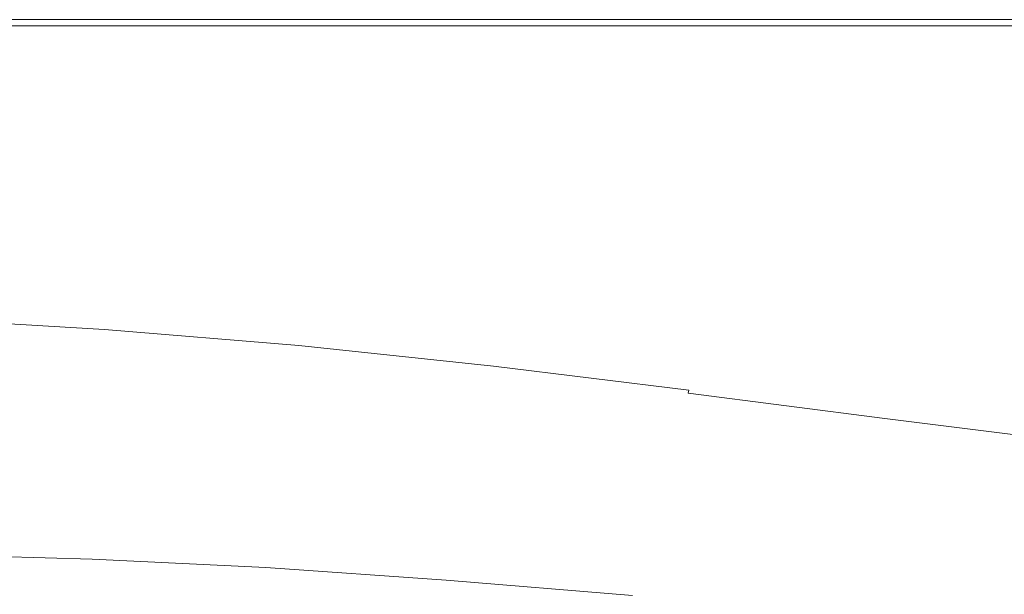
# Model space of a CAD drawing. Extents: x -2 to 1393, y -900 to 0.
# Drawn here: x 399 to 566, y -97 to 0 of the extents above; entities that cross this region are included whole.
import ezdxf

# ---------------------------------------------------------------- set-up
doc = ezdxf.new("R2010")
doc.units = 0
doc.header["$LTSCALE"] = 500
doc.header["$MEASUREMENT"] = 0
doc.layers.add('RIMA_CERAMIKA', color=7, linetype='Continuous')

msp = doc.modelspace()

# ---------------------------------------------------------------- linework, layer by layer
at = {"layer": 'RIMA_CERAMIKA', "lineweight": 0}
for points, invisible_edges in [([(413.31, 0.4, 245.78), (413.31, 0.4, 201.46), (380.42, 0.4, 201.46), (380.42, 0.4, 245.78)], 15), ([(413.31, 0.4, 245.78), (380.42, 0.4, 245.78), (380.42, 0.4, 286.09), (413.31, 0.4, 286.09)], 15), ([(413.31, 0.4, 321.57), (413.31, 0.4, 286.09), (380.42, 0.4, 286.09), (380.42, 0.4, 321.57)], 15), ([(413.31, 0.4, 321.57), (380.42, 0.4, 321.57), (380.42, 0.4, 351.41), (413.31, 0.4, 351.41)], 15), ([(413.31, 0.4, 374.82), (380.42, 0.4, 374.82), (380.42, 0.38, 392.58), (413.31, 0.38, 392.58)], 15), ([(413.31, 0.4, 374.82), (413.31, 0.4, 351.41), (380.42, 0.4, 351.41), (380.42, 0.4, 374.82)], 15), ([(413.31, 0.4, -27.12), (380.42, 0.4, -27.12), (380.42, 0.4, 84.07), (413.31, 0.4, 84.07)], 15), ([(413.31, 0.4, -27.12), (413.31, 0.4, -158.99), (380.42, 0.4, -158.99), (380.42, 0.4, -27.12)], 13), ([(413.31, 0.4, 153.91), (380.42, 0.4, 153.91), (380.42, 0.4, 201.46), (413.31, 0.4, 201.46)], 15), ([(413.31, 0.4, 153.91), (413.31, 0.4, 84.07), (380.42, 0.4, 84.07), (380.42, 0.4, 153.91)], 15), ([(413.31, 0.35, 405.48), (413.31, 0.38, 392.58), (380.42, 0.38, 392.58), (380.42, 0.35, 405.48)], 15), ([(413.31, 0.35, 405.48), (380.42, 0.35, 405.48), (380.42, 0.27, 414.32), (413.31, 0.27, 414.32)], 15), ([(413.31, 0.15, 419.89), (413.31, 0.27, 414.32), (380.42, 0.27, 414.32), (380.42, 0.15, 419.89)], 15), ([(413.31, 0.15, 419.89), (380.42, 0.15, 419.89), (380.42, -0.04, 422.97), (413.31, -0.04, 422.97)], 15), ([(413.31, 0.4, 245.78), (413.31, 0.4, 286.09), (446.42, 0.4, 286.09), (446.42, 0.4, 245.78)], 15), ([(413.31, 0.4, 245.78), (446.42, 0.4, 245.78), (446.42, 0.4, 201.46), (413.31, 0.4, 201.46)], 15), ([(413.31, 0.4, 321.57), (413.31, 0.4, 351.41), (446.42, 0.4, 351.41), (446.42, 0.4, 321.57)], 15), ([(413.31, 0.4, 321.57), (446.42, 0.4, 321.57), (446.42, 0.4, 286.09), (413.31, 0.4, 286.09)], 15), ([(413.31, 0.4, 374.82), (413.31, 0.38, 392.58), (446.42, 0.38, 392.58), (446.42, 0.4, 374.82)], 15), ([(413.31, 0.4, 374.82), (446.42, 0.4, 374.82), (446.42, 0.4, 351.41), (413.31, 0.4, 351.41)], 15), ([(413.31, 0.4, -27.12), (413.31, 0.4, 84.07), (446.42, 0.4, 84.07), (446.42, 0.4, -27.12)], 15), ([(413.31, 0.4, -27.12), (446.42, 0.4, -27.12), (446.42, 0.4, -158.99), (413.31, 0.4, -158.99)], 11), ([(413.31, 0.4, 153.91), (413.31, 0.4, 201.46), (446.42, 0.4, 201.46), (446.42, 0.4, 153.91)], 15), ([(413.31, 0.4, 153.91), (446.42, 0.4, 153.91), (446.42, 0.4, 84.07), (413.31, 0.4, 84.07)], 15), ([(413.31, 0.35, 405.48), (446.42, 0.35, 405.48), (446.42, 0.38, 392.58), (413.31, 0.38, 392.58)], 15), ([(413.31, 0.35, 405.48), (413.31, 0.27, 414.32), (446.42, 0.27, 414.32), (446.42, 0.35, 405.48)], 15), ([(413.31, 0.15, 419.89), (446.42, 0.15, 419.89), (446.42, 0.27, 414.32), (413.31, 0.27, 414.32)], 15), ([(413.31, 0.15, 419.89), (413.31, -0.04, 422.97), (446.42, -0.04, 422.97), (446.42, 0.15, 419.89)], 15), ([(479.18, 0.4, 321.57), (479.18, 0.4, 286.09), (446.42, 0.4, 286.09), (446.42, 0.4, 321.57)], 15), ([(479.18, 0.4, 321.57), (446.42, 0.4, 321.57), (446.42, 0.4, 351.41), (479.18, 0.4, 351.41)], 15), ([(479.18, 0.4, -27.12), (479.18, 0.4, -158.99), (446.42, 0.4, -158.99), (446.42, 0.4, -27.12)], 13), ([(479.18, 0.4, -27.12), (446.42, 0.4, -27.12), (446.42, 0.4, 84.07), (479.18, 0.4, 84.07)], 15), ([(479.18, 0.4, 153.91), (479.18, 0.4, 84.07), (446.42, 0.4, 84.07), (446.42, 0.4, 153.91)], 15), ([(479.18, 0.4, 153.91), (446.42, 0.4, 153.91), (446.42, 0.4, 201.46), (479.18, 0.4, 201.46)], 15), ([(479.18, 0.4, 374.82), (479.18, 0.4, 351.41), (446.42, 0.4, 351.41), (446.42, 0.4, 374.82)], 15), ([(479.18, 0.4, 374.82), (446.42, 0.4, 374.82), (446.42, 0.38, 392.58), (479.18, 0.38, 392.58)], 15), ([(479.18, 0.4, 245.78), (479.18, 0.4, 201.46), (446.42, 0.4, 201.46), (446.42, 0.4, 245.78)], 15), ([(479.18, 0.4, 245.78), (446.42, 0.4, 245.78), (446.42, 0.4, 286.09), (479.18, 0.4, 286.09)], 15), ([(479.18, 0.35, 405.48), (479.18, 0.38, 392.58), (446.42, 0.38, 392.58), (446.42, 0.35, 405.48)], 15), ([(479.18, 0.35, 405.48), (446.42, 0.35, 405.48), (446.42, 0.27, 414.32), (479.18, 0.27, 414.32)], 15), ([(479.18, 0.15, 419.89), (479.18, 0.27, 414.32), (446.42, 0.27, 414.32), (446.42, 0.15, 419.89)], 15), ([(479.18, 0.15, 419.89), (446.42, 0.15, 419.89), (446.42, -0.04, 422.97), (479.18, -0.04, 422.97)], 15), ([(479.18, 0.4, 321.57), (511.82, 0.4, 321.57), (511.82, 0.4, 286.09), (479.18, 0.4, 286.09)], 15), ([(479.18, 0.4, 321.57), (479.18, 0.4, 351.41), (511.82, 0.4, 351.41), (511.82, 0.4, 321.57)], 15), ([(479.18, 0.4, -27.12), (479.18, 0.4, 84.07), (511.82, 0.4, 84.07), (511.82, 0.4, -27.12)], 15), ([(479.18, 0.4, -27.12), (511.82, 0.4, -27.12), (511.82, 0.4, -158.99), (479.18, 0.4, -158.99)], 11), ([(479.18, 0.4, 153.91), (479.18, 0.4, 201.46), (511.82, 0.4, 201.46), (511.82, 0.4, 153.91)], 15), ([(479.18, 0.4, 153.91), (511.82, 0.4, 153.91), (511.82, 0.4, 84.07), (479.18, 0.4, 84.07)], 15), ([(479.18, 0.4, 374.82), (479.18, 0.38, 392.58), (511.82, 0.38, 392.58), (511.82, 0.4, 374.82)], 15), ([(479.18, 0.4, 374.82), (511.82, 0.4, 374.82), (511.82, 0.4, 351.41), (479.18, 0.4, 351.41)], 15), ([(479.18, 0.4, 245.78), (511.82, 0.4, 245.78), (511.82, 0.4, 201.46), (479.18, 0.4, 201.46)], 15), ([(479.18, 0.4, 245.78), (479.18, 0.4, 286.09), (511.82, 0.4, 286.09), (511.82, 0.4, 245.78)], 15), ([(479.18, 0.35, 405.48), (511.82, 0.35, 405.48), (511.82, 0.38, 392.58), (479.18, 0.38, 392.58)], 15), ([(479.18, 0.35, 405.48), (479.18, 0.27, 414.32), (511.82, 0.27, 414.32), (511.82, 0.35, 405.48)], 15), ([(479.18, 0.15, 419.89), (511.82, 0.15, 419.89), (511.82, 0.27, 414.32), (479.18, 0.27, 414.32)], 15), ([(479.18, 0.15, 419.89), (479.18, -0.04, 422.97), (511.82, -0.04, 422.97), (511.82, 0.15, 419.89)], 15), ([(544.54, 0.4, 321.57), (544.54, 0.4, 286.09), (511.82, 0.4, 286.09), (511.82, 0.4, 321.57)], 15), ([(544.54, 0.4, 321.57), (511.82, 0.4, 321.57), (511.82, 0.4, 351.41), (544.54, 0.4, 351.41)], 15), ([(544.54, 0.4, -27.12), (544.54, 0.4, -158.99), (511.82, 0.4, -158.99), (511.82, 0.4, -27.12)], 13), ([(544.54, 0.4, -27.12), (511.82, 0.4, -27.12), (511.82, 0.4, 84.07), (544.54, 0.4, 84.07)], 15), ([(544.54, 0.4, 153.91), (544.54, 0.4, 84.07), (511.82, 0.4, 84.07), (511.82, 0.4, 153.91)], 15), ([(544.54, 0.4, 153.91), (511.82, 0.4, 153.91), (511.82, 0.4, 201.46), (544.54, 0.4, 201.46)], 15), ([(544.54, 0.4, 245.78), (544.54, 0.4, 201.46), (511.82, 0.4, 201.46), (511.82, 0.4, 245.78)], 15), ([(544.54, 0.4, 245.78), (511.82, 0.4, 245.78), (511.82, 0.4, 286.09), (544.54, 0.4, 286.09)], 15), ([(544.54, 0.4, 374.82), (544.54, 0.4, 351.41), (511.82, 0.4, 351.41), (511.82, 0.4, 374.82)], 15), ([(544.54, 0.4, 374.82), (511.82, 0.4, 374.82), (511.82, 0.38, 392.58), (544.54, 0.38, 392.58)], 15), ([(544.54, 0.35, 405.48), (544.54, 0.38, 392.58), (511.82, 0.38, 392.58), (511.82, 0.35, 405.48)], 15), ([(544.54, 0.35, 405.48), (511.82, 0.35, 405.48), (511.82, 0.27, 414.32), (544.54, 0.27, 414.32)], 15), ([(544.54, 0.15, 419.89), (544.54, 0.27, 414.32), (511.82, 0.27, 414.32), (511.82, 0.15, 419.89)], 15), ([(544.54, 0.15, 419.89), (511.82, 0.15, 419.89), (511.82, -0.04, 422.97), (544.54, -0.04, 422.97)], 15), ([(544.54, 0.4, 321.57), (577.56, 0.4, 321.57), (577.56, 0.4, 286.09), (544.54, 0.4, 286.09)], 15), ([(544.54, 0.4, 321.57), (544.54, 0.4, 351.41), (577.56, 0.4, 351.41), (577.56, 0.4, 321.57)], 15), ([(544.54, 0.4, -27.12), (544.54, 0.4, 84.07), (577.56, 0.4, 84.07), (577.56, 0.4, -27.12)], 15), ([(544.54, 0.4, -27.12), (577.56, 0.4, -27.12), (577.56, 0.4, -158.99), (544.54, 0.4, -158.99)], 11), ([(544.54, 0.4, 153.91), (544.54, 0.4, 201.46), (577.56, 0.4, 201.46), (577.56, 0.4, 153.91)], 15), ([(544.54, 0.4, 153.91), (577.56, 0.4, 153.91), (577.56, 0.4, 84.07), (544.54, 0.4, 84.07)], 15), ([(544.54, 0.4, 245.78), (577.56, 0.4, 245.78), (577.56, 0.4, 201.46), (544.54, 0.4, 201.46)], 15), ([(544.54, 0.4, 245.78), (544.54, 0.4, 286.09), (577.56, 0.4, 286.09), (577.56, 0.4, 245.78)], 15), ([(544.54, 0.4, 374.82), (544.54, 0.38, 392.58), (577.56, 0.38, 392.58), (577.56, 0.4, 374.82)], 15), ([(544.54, 0.4, 374.82), (577.56, 0.4, 374.82), (577.56, 0.4, 351.41), (544.54, 0.4, 351.41)], 15), ([(544.54, 0.35, 405.48), (577.56, 0.35, 405.48), (577.56, 0.38, 392.58), (544.54, 0.38, 392.58)], 15), ([(544.54, 0.35, 405.48), (544.54, 0.27, 414.32), (577.56, 0.27, 414.32), (577.56, 0.35, 405.48)], 15), ([(544.54, 0.15, 419.89), (577.56, 0.15, 419.89), (577.56, 0.27, 414.32), (544.54, 0.27, 414.32)], 15), ([(544.54, 0.15, 419.89), (544.54, -0.04, 422.97), (577.56, -0.04, 422.97), (577.56, 0.15, 419.89)], 15), ([(413.31, -0.3, 424.36), (413.31, -0.04, 422.97), (380.42, -0.04, 422.97), (380.42, -0.3, 424.36)], 15), ([(413.31, -0.3, 424.36), (380.42, -0.3, 424.36), (380.42, -0.64, 424.86), (413.31, -0.64, 424.86)], 15), ([(413.31, -1.09, 425.24), (413.31, -0.64, 424.86), (380.42, -0.64, 424.86), (380.42, -1.09, 425.24)], 13), ([(413.31, -1.09, 425.24), (380.42, -1.09, 425.24), (380.42, -1.64, 425.53), (413.31, -1.65, 425.53)], 15), ([(413.31, -2.33, 425.73), (413.31, -1.65, 425.53), (380.42, -1.64, 425.53), (380.43, -2.32, 425.73)], 15), ([(413.31, -0.3, 424.36), (446.42, -0.3, 424.36), (446.42, -0.04, 422.97), (413.31, -0.04, 422.97)], 15), ([(413.31, -0.3, 424.36), (413.31, -0.64, 424.86), (446.42, -0.64, 424.86), (446.42, -0.3, 424.36)], 15), ([(413.31, -1.09, 425.24), (446.42, -1.09, 425.24), (446.42, -0.64, 424.86), (413.31, -0.64, 424.86)], 11), ([(413.31, -1.09, 425.24), (413.31, -1.65, 425.53), (446.42, -1.65, 425.53), (446.42, -1.09, 425.24)], 15), ([(413.31, -2.33, 425.73), (446.42, -2.34, 425.73), (446.42, -1.65, 425.53), (413.31, -1.65, 425.53)], 15), ([(479.18, -0.3, 424.36), (479.18, -0.04, 422.97), (446.42, -0.04, 422.97), (446.42, -0.3, 424.36)], 15), ([(479.18, -0.3, 424.36), (446.42, -0.3, 424.36), (446.42, -0.64, 424.86), (479.18, -0.64, 424.86)], 15), ([(479.18, -1.09, 425.24), (479.18, -0.64, 424.86), (446.42, -0.64, 424.86), (446.42, -1.09, 425.24)], 13), ([(479.18, -1.09, 425.24), (446.42, -1.09, 425.24), (446.42, -1.65, 425.53), (479.18, -1.65, 425.53)], 15), ([(479.18, -2.35, 425.73), (479.18, -1.65, 425.53), (446.42, -1.65, 425.53), (446.42, -2.34, 425.73)], 15), ([(479.18, -0.3, 424.36), (511.82, -0.3, 424.36), (511.82, -0.04, 422.97), (479.18, -0.04, 422.97)], 15), ([(479.18, -0.3, 424.36), (479.18, -0.64, 424.86), (511.82, -0.64, 424.86), (511.82, -0.3, 424.36)], 15), ([(479.18, -1.09, 425.24), (511.82, -1.09, 425.24), (511.82, -0.64, 424.86), (479.18, -0.64, 424.86)], 11), ([(479.18, -1.09, 425.24), (479.18, -1.65, 425.53), (511.82, -1.66, 425.53), (511.82, -1.09, 425.24)], 15), ([(479.18, -2.35, 425.73), (511.82, -2.37, 425.73), (511.82, -1.66, 425.53), (479.18, -1.65, 425.53)], 15), ([(544.54, -0.3, 424.36), (544.54, -0.04, 422.97), (511.82, -0.04, 422.97), (511.82, -0.3, 424.36)], 15), ([(544.54, -0.3, 424.36), (511.82, -0.3, 424.36), (511.82, -0.64, 424.86), (544.54, -0.64, 424.86)], 15), ([(544.54, -1.09, 425.24), (544.54, -0.64, 424.86), (511.82, -0.64, 424.86), (511.82, -1.09, 425.24)], 13), ([(544.54, -1.09, 425.24), (511.82, -1.09, 425.24), (511.82, -1.66, 425.53), (544.54, -1.66, 425.53)], 15), ([(544.54, -2.39, 425.73), (544.54, -1.66, 425.53), (511.82, -1.66, 425.53), (511.82, -2.37, 425.73)], 15), ([(544.54, -0.3, 424.36), (577.56, -0.3, 424.36), (577.56, -0.04, 422.97), (544.54, -0.04, 422.97)], 15), ([(544.54, -0.3, 424.36), (544.54, -0.64, 424.86), (577.56, -0.64, 424.86), (577.56, -0.3, 424.36)], 15), ([(544.54, -1.09, 425.24), (577.56, -1.09, 425.24), (577.56, -0.64, 424.86), (544.54, -0.64, 424.86)], 11), ([(544.54, -1.09, 425.24), (544.54, -1.66, 425.53), (577.57, -1.66, 425.53), (577.56, -1.09, 425.24)], 15), ([(544.54, -2.39, 425.73), (577.57, -2.4, 425.73), (577.57, -1.66, 425.53), (544.54, -1.66, 425.53)], 15), ([(413.31, -2.33, 425.73), (380.43, -2.32, 425.73), (380.44, -3.13, 425.87), (413.32, -3.15, 425.87)], 15), ([(413.33, -4.13, 425.95), (413.32, -3.15, 425.87), (380.44, -3.13, 425.87), (380.45, -4.09, 425.95)], 15), ([(413.31, -2.33, 425.73), (413.32, -3.15, 425.87), (446.43, -3.18, 425.87), (446.42, -2.34, 425.73)], 15), ([(413.33, -4.13, 425.95), (446.43, -4.18, 425.95), (446.43, -3.18, 425.87), (413.32, -3.15, 425.87)], 15), ([(479.18, -2.35, 425.73), (446.42, -2.34, 425.73), (446.43, -3.18, 425.87), (479.19, -3.21, 425.87)], 15), ([(479.2, -4.25, 425.95), (479.19, -3.21, 425.87), (446.43, -3.18, 425.87), (446.43, -4.18, 425.95)], 15), ([(479.18, -2.35, 425.73), (479.19, -3.21, 425.87), (511.83, -3.25, 425.87), (511.82, -2.37, 425.73)], 15), ([(479.2, -4.25, 425.95), (511.84, -4.33, 425.95), (511.83, -3.25, 425.87), (479.19, -3.21, 425.87)], 15), ([(544.54, -2.39, 425.73), (511.82, -2.37, 425.73), (511.83, -3.25, 425.87), (544.55, -3.3, 425.87)], 15), ([(544.57, -4.42, 425.95), (544.55, -3.3, 425.87), (511.83, -3.25, 425.87), (511.84, -4.33, 425.95)], 15), ([(544.54, -2.39, 425.73), (544.55, -3.3, 425.87), (577.59, -3.34, 425.87), (577.57, -2.4, 425.73)], 15), ([(544.57, -4.42, 425.95), (577.61, -4.5, 425.95), (577.59, -3.34, 425.87), (544.55, -3.3, 425.87)], 15), ([(413.33, -4.13, 425.95), (380.45, -4.09, 425.95), (380.47, -5.21, 425.99), (413.35, -5.27, 425.99)], 15), ([(413.33, -4.13, 425.95), (413.35, -5.27, 425.99), (446.45, -5.37, 425.99), (446.43, -4.18, 425.95)], 15), ([(479.2, -4.25, 425.95), (446.43, -4.18, 425.95), (446.45, -5.37, 425.99), (479.21, -5.49, 425.99)], 15), ([(479.2, -4.25, 425.95), (479.21, -5.49, 425.99), (511.86, -5.63, 425.99), (511.84, -4.33, 425.95)], 15), ([(544.57, -4.42, 425.95), (511.84, -4.33, 425.95), (511.86, -5.63, 425.99), (544.6, -5.78, 425.99)], 15), ([(544.57, -4.42, 425.95), (544.6, -5.78, 425.99), (577.64, -5.92, 425.99), (577.61, -4.5, 425.95)], 15), ([(413.37, -6.6, 426.01), (413.35, -5.27, 425.99), (380.47, -5.21, 425.99), (380.5, -6.49, 426.01)], 15), ([(413.37, -6.6, 426.01), (380.5, -6.49, 426.01), (380.55, -7.96, 426.01), (413.39, -8.12, 426.01)], 15), ([(413.37, -6.6, 426.01), (446.46, -6.75, 426.01), (446.45, -5.37, 425.99), (413.35, -5.27, 425.99)], 15), ([(413.37, -6.6, 426.01), (413.39, -8.12, 426.01), (446.49, -8.34, 426.01), (446.46, -6.75, 426.01)], 15), ([(479.23, -6.94, 426.01), (479.21, -5.49, 425.99), (446.45, -5.37, 425.99), (446.46, -6.75, 426.01)], 15), ([(479.23, -6.94, 426.01), (511.89, -7.17, 426.01), (511.86, -5.63, 425.99), (479.21, -5.49, 425.99)], 15), ([(544.64, -7.4, 426.01), (544.6, -5.78, 425.99), (511.86, -5.63, 425.99), (511.89, -7.17, 426.01)], 15), ([(544.64, -7.4, 426.01), (577.69, -7.64, 426.01), (577.64, -5.92, 425.99), (544.6, -5.78, 425.99)], 15), ([(413.43, -9.85, 426.01), (413.39, -8.12, 426.01), (380.55, -7.96, 426.01), (380.6, -9.62, 426.01)], 15), ([(413.43, -9.85, 426.01), (446.51, -10.17, 426.01), (446.49, -8.34, 426.01), (413.39, -8.12, 426.01)], 15), ([(479.23, -6.94, 426.01), (446.46, -6.75, 426.01), (446.49, -8.34, 426.01), (479.26, -8.64, 426.01)], 15), ([(479.23, -6.94, 426.01), (479.26, -8.64, 426.01), (511.92, -8.97, 426.01), (511.89, -7.17, 426.01)], 15), ([(544.64, -7.4, 426.01), (511.89, -7.17, 426.01), (511.92, -8.97, 426.01), (544.68, -9.33, 426.01)], 15), ([(544.64, -7.4, 426.01), (544.68, -9.33, 426.01), (577.75, -9.67, 426.01), (577.69, -7.64, 426.01)], 15), ([(413.43, -9.85, 426.01), (380.6, -9.62, 426.01), (380.66, -11.46, 426.01), (413.47, -11.77, 426.01)], 15), ([(413.43, -9.85, 426.01), (413.47, -11.77, 426.01), (446.55, -12.2, 426.01), (446.51, -10.17, 426.01)], 15), ([(479.29, -10.58, 426.01), (479.26, -8.64, 426.01), (446.49, -8.34, 426.01), (446.51, -10.17, 426.01)], 15), ([(479.29, -10.58, 426.01), (511.97, -11.06, 426.01), (511.92, -8.97, 426.01), (479.26, -8.64, 426.01)], 15), ([(544.75, -11.57, 426.01), (544.68, -9.33, 426.01), (511.92, -8.97, 426.01), (511.97, -11.06, 426.01)], 15), ([(544.75, -11.57, 426.01), (577.83, -12.07, 426.01), (577.75, -9.67, 426.01), (544.68, -9.33, 426.01)], 15), ([(413.52, -13.88, 426.01), (413.47, -11.77, 426.01), (380.66, -11.46, 426.01), (380.74, -13.47, 426.01)], 15), ([(479.29, -10.58, 426.01), (446.51, -10.17, 426.01), (446.55, -12.2, 426.01), (479.33, -12.77, 426.01)], 15), ([(479.29, -10.58, 426.01), (479.33, -12.77, 426.01), (512.02, -13.42, 426.01), (511.97, -11.06, 426.01)], 15), ([(544.75, -11.57, 426.01), (511.97, -11.06, 426.01), (512.02, -13.42, 426.01), (544.82, -14.11, 426.01)], 15), ([(544.75, -11.57, 426.01), (544.82, -14.11, 426.01), (577.93, -14.79, 426.01), (577.83, -12.07, 426.01)], 15), ([(413.52, -13.88, 426.01), (446.59, -14.44, 426.01), (446.55, -12.2, 426.01), (413.47, -11.77, 426.01)], 15), ([(479.38, -15.18, 426.01), (479.33, -12.77, 426.01), (446.55, -12.2, 426.01), (446.59, -14.44, 426.01)], 15), ([(479.38, -15.18, 426.01), (512.09, -16.02, 426.01), (512.02, -13.42, 426.01), (479.33, -12.77, 426.01)], 15), ([(413.52, -13.88, 426.01), (380.74, -13.47, 426.01), (380.82, -15.64, 426.01), (413.58, -16.15, 426.01)], 15), ([(413.52, -13.88, 426.01), (413.58, -16.15, 426.01), (446.63, -16.85, 426.01), (446.59, -14.44, 426.01)], 15), ([(479.38, -15.18, 426.01), (446.59, -14.44, 426.01), (446.63, -16.85, 426.01), (479.43, -17.78, 426.01)], 15), ([(544.91, -16.92, 426.01), (544.82, -14.11, 426.01), (512.02, -13.42, 426.01), (512.09, -16.02, 426.01)], 15), ([(544.91, -16.92, 426.01), (578.04, -17.8, 426.01), (577.93, -14.79, 426.01), (544.82, -14.11, 426.01)], 15), ([(413.63, -18.58, 426.01), (413.58, -16.15, 426.01), (380.82, -15.64, 426.01), (380.9, -17.95, 426.01)], 15), ([(413.63, -18.58, 426.01), (446.67, -19.43, 426.01), (446.63, -16.85, 426.01), (413.58, -16.15, 426.01)], 15), ([(479.38, -15.18, 426.01), (479.43, -17.78, 426.01), (512.15, -18.84, 426.01), (512.09, -16.02, 426.01)], 15), ([(544.91, -16.92, 426.01), (512.09, -16.02, 426.01), (512.15, -18.84, 426.01), (545, -19.97, 426.01)], 15), ([(413.63, -18.58, 426.01), (380.9, -17.95, 426.01), (380.99, -20.4, 426.01), (413.7, -21.14, 426.01)], 15), ([(479.48, -20.56, 426.01), (479.43, -17.78, 426.01), (446.63, -16.85, 426.01), (446.67, -19.43, 426.01)], 15), ([(479.48, -20.56, 426.01), (512.23, -21.86, 426.01), (512.15, -18.84, 426.01), (479.43, -17.78, 426.01)], 15), ([(544.91, -16.92, 426.01), (545, -19.97, 426.01), (578.16, -21.07, 426.01), (578.04, -17.8, 426.01)], 15), ([(413.63, -18.58, 426.01), (413.7, -21.14, 426.01), (446.72, -22.16, 426.01), (446.67, -19.43, 426.01)], 15), ([(479.48, -20.56, 426.01), (446.67, -19.43, 426.01), (446.72, -22.16, 426.01), (479.54, -23.5, 426.01)], 15), ([(545.1, -23.22, 426.01), (545, -19.97, 426.01), (512.15, -18.84, 426.01), (512.23, -21.86, 426.01)], 15), ([(413.76, -23.83, 426.01), (413.7, -21.14, 426.01), (380.99, -20.4, 426.01), (381.09, -22.97, 426.01)], 15), ([(413.76, -23.83, 426.01), (446.77, -25.02, 426.01), (446.72, -22.16, 426.01), (413.7, -21.14, 426.01)], 15), ([(479.48, -20.56, 426.01), (479.54, -23.5, 426.01), (512.31, -25.04, 426.01), (512.23, -21.86, 426.01)], 15), ([(545.1, -23.22, 426.01), (578.29, -24.56, 426.01), (578.16, -21.07, 426.01), (545, -19.97, 426.01)], 15), ([(413.76, -23.83, 426.01), (381.09, -22.97, 426.01), (381.18, -25.65, 426.01), (413.82, -26.64, 426.01)], 15), ([(479.59, -26.58, 426.01), (479.54, -23.5, 426.01), (446.72, -22.16, 426.01), (446.77, -25.02, 426.01)], 15), ([(545.1, -23.22, 426.01), (512.23, -21.86, 426.01), (512.31, -25.04, 426.01), (545.21, -26.66, 426.01)], 15), ([(545.1, -23.22, 426.01), (545.21, -26.66, 426.01), (578.43, -28.26, 426.01), (578.29, -24.56, 426.01)], 15), ([(413.76, -23.83, 426.01), (413.82, -26.64, 426.01), (446.82, -27.99, 426.01), (446.77, -25.02, 426.01)], 15), ([(479.59, -26.58, 426.01), (512.39, -28.37, 426.01), (512.31, -25.04, 426.01), (479.54, -23.5, 426.01)], 15), ([(413.89, -29.54, 426.01), (413.82, -26.64, 426.01), (381.18, -25.65, 426.01), (381.28, -28.43, 426.01)], 15), ([(479.59, -26.58, 426.01), (446.77, -25.02, 426.01), (446.82, -27.99, 426.01), (479.65, -29.77, 426.01)], 15), ([(479.59, -26.58, 426.01), (479.65, -29.77, 426.01), (512.47, -31.82, 426.01), (512.39, -28.37, 426.01)], 15), ([(545.32, -30.26, 426.01), (545.21, -26.66, 426.01), (512.31, -25.04, 426.01), (512.39, -28.37, 426.01)], 15), ([(413.89, -29.54, 426.01), (446.87, -31.07, 426.01), (446.82, -27.99, 426.01), (413.82, -26.64, 426.01)], 15), ([(479.71, -33.07, 426.01), (479.65, -29.77, 426.01), (446.82, -27.99, 426.01), (446.87, -31.07, 426.01)], 15), ([(545.32, -30.26, 426.01), (578.57, -32.11, 426.01), (578.43, -28.26, 426.01), (545.21, -26.66, 426.01)], 15), ([(413.89, -29.54, 426.01), (381.28, -28.43, 426.01), (381.37, -31.25, 426), (413.95, -32.48, 426)], 15), ([(413.89, -29.54, 426.01), (413.95, -32.48, 426), (446.92, -34.18, 426), (446.87, -31.07, 426.01)], 15), ([(479.71, -33.07, 426.01), (512.55, -35.37, 426.01), (512.47, -31.82, 426.01), (479.65, -29.77, 426.01)], 15), ([(545.32, -30.26, 426.01), (512.39, -28.37, 426.01), (512.47, -31.82, 426.01), (545.43, -33.98, 426.01)], 15), ([(414, -35.4, 425.96), (413.95, -32.48, 426), (381.37, -31.25, 426), (381.45, -34.06, 425.96)], 15), ([(479.71, -33.07, 426.01), (446.87, -31.07, 426.01), (446.92, -34.18, 426), (479.77, -36.4, 426)], 15), ([(545.32, -30.26, 426.01), (545.43, -33.98, 426.01), (578.71, -36.1, 426.01), (578.57, -32.11, 426.01)], 15), ([(414, -35.4, 425.96), (446.96, -37.26, 425.96), (446.92, -34.18, 426), (413.95, -32.48, 426)], 15), ([(479.71, -33.07, 426.01), (479.77, -36.4, 426), (512.63, -38.95, 426), (512.55, -35.37, 426.01)], 15), ([(545.55, -37.8, 426.01), (545.43, -33.98, 426.01), (512.47, -31.82, 426.01), (512.55, -35.37, 426.01)], 15), ([(414, -35.4, 425.96), (381.45, -34.06, 425.96), (381.52, -36.79, 425.9), (414.04, -38.25, 425.9)], 15), ([(479.81, -39.69, 425.96), (479.77, -36.4, 426), (446.92, -34.18, 426), (446.96, -37.26, 425.96)], 15), ([(545.55, -37.8, 426.01), (578.85, -40.18, 426.01), (578.71, -36.1, 426.01), (545.43, -33.98, 426.01)], 15), ([(414, -35.4, 425.96), (414.04, -38.25, 425.9), (446.99, -40.25, 425.9), (446.96, -37.26, 425.96)], 15), ([(479.81, -39.69, 425.96), (512.7, -42.49, 425.96), (512.63, -38.95, 426), (479.77, -36.4, 426)], 15), ([(545.55, -37.8, 426.01), (512.55, -35.37, 426.01), (512.63, -38.95, 426), (545.65, -41.65, 426)], 15), ([(414.07, -40.95, 425.8), (414.04, -38.25, 425.9), (381.52, -36.79, 425.9), (381.58, -39.39, 425.8)], 15), ([(414.07, -40.95, 425.8), (447.01, -43.1, 425.8), (446.99, -40.25, 425.9), (414.04, -38.25, 425.9)], 15), ([(479.81, -39.69, 425.96), (446.96, -37.26, 425.96), (446.99, -40.25, 425.9), (479.85, -42.89, 425.9)], 15), ([(545.55, -37.8, 426.01), (545.65, -41.65, 426), (578.99, -44.29, 426), (578.85, -40.18, 426.01)], 15), ([(414.07, -40.95, 425.8), (381.58, -39.39, 425.8), (381.62, -41.8, 425.65), (414.08, -43.45, 425.65)], 15), ([(479.81, -39.69, 425.96), (479.85, -42.89, 425.9), (512.76, -45.92, 425.9), (512.7, -42.49, 425.96)], 15), ([(545.75, -45.44, 425.96), (545.65, -41.65, 426), (512.63, -38.95, 426), (512.7, -42.49, 425.96)], 15), ([(414.07, -40.95, 425.8), (414.08, -43.45, 425.65), (447, -45.73, 425.65), (447.01, -43.1, 425.8)], 15), ([(479.87, -45.92, 425.8), (479.85, -42.89, 425.9), (446.99, -40.25, 425.9), (447.01, -43.1, 425.8)], 15), ([(414.07, -45.69, 425.43), (414.08, -43.45, 425.65), (381.62, -41.8, 425.65), (381.64, -43.96, 425.43)], 15), ([(479.87, -45.92, 425.8), (447.01, -43.1, 425.8), (447, -45.73, 425.65), (479.87, -48.72, 425.65)], 15), ([(479.87, -45.92, 425.8), (512.8, -49.17, 425.8), (512.76, -45.92, 425.9), (479.85, -42.89, 425.9)], 15), ([(545.75, -45.44, 425.96), (512.7, -42.49, 425.96), (512.76, -45.92, 425.9), (545.84, -49.12, 425.9)], 15), ([(545.75, -45.44, 425.96), (579.12, -48.34, 425.96), (578.99, -44.29, 426), (545.65, -41.65, 426)], 15), ([(414.07, -45.69, 425.43), (381.64, -43.96, 425.43), (381.63, -45.82, 425.15), (414.04, -47.62, 425.15)], 15), ([(414.07, -45.69, 425.43), (446.98, -48.09, 425.43), (447, -45.73, 425.65), (414.08, -43.45, 425.65)], 15), ([(413.97, -49.16, 424.78), (414.04, -47.62, 425.15), (381.63, -45.82, 425.15), (381.59, -47.31, 424.78)], 15), ([(414.07, -45.69, 425.43), (414.04, -47.62, 425.15), (446.93, -50.11, 425.15), (446.98, -48.09, 425.43)], 15), ([(479.85, -51.23, 425.43), (479.87, -48.72, 425.65), (447, -45.73, 425.65), (446.98, -48.09, 425.43)], 15), ([(479.87, -45.92, 425.8), (479.87, -48.72, 425.65), (512.82, -52.16, 425.65), (512.8, -49.17, 425.8)], 15), ([(545.91, -52.59, 425.8), (545.84, -49.12, 425.9), (512.76, -45.92, 425.9), (512.8, -49.17, 425.8)], 15), ([(545.75, -45.44, 425.96), (545.84, -49.12, 425.9), (579.24, -52.25, 425.9), (579.12, -48.34, 425.96)], 15), ([(413.97, -49.16, 424.78), (381.59, -47.31, 424.78), (381.53, -48.48, 424.34), (413.88, -50.38, 424.34)], 15), ([(413.97, -49.16, 424.78), (446.85, -51.72, 424.78), (446.93, -50.11, 425.15), (414.04, -47.62, 425.15)], 15), ([(479.85, -51.23, 425.43), (446.98, -48.09, 425.43), (446.93, -50.11, 425.15), (479.81, -53.37, 425.15)], 15), ([(413.77, -51.31, 423.85), (381.44, -49.39, 423.85), (381.34, -50.07, 423.3), (413.64, -52.01, 423.3)], 11), ([(413.77, -51.31, 423.85), (413.88, -50.38, 424.34), (381.53, -48.48, 424.34), (381.44, -49.39, 423.85)], 15), ([(413.97, -49.16, 424.78), (413.88, -50.38, 424.34), (446.75, -52.99, 424.34), (446.85, -51.72, 424.78)], 15), ([(479.85, -51.23, 425.43), (512.82, -54.84, 425.43), (512.82, -52.16, 425.65), (479.87, -48.72, 425.65)], 15), ([(545.91, -52.59, 425.8), (512.8, -49.17, 425.8), (512.82, -52.16, 425.65), (545.96, -55.79, 425.65)], 15), ([(545.91, -52.59, 425.8), (579.34, -55.95, 425.8), (579.24, -52.25, 425.9), (545.84, -49.12, 425.9)], 15), ([(412.86, -53.59, 420.14), (413.02, -53.36, 420.79), (380.81, -51.41, 420.79), (380.67, -51.64, 420.14)], 15), ([(413.19, -53.14, 421.44), (380.95, -51.19, 421.44), (380.81, -51.41, 420.79), (413.02, -53.36, 420.79)], 15), ([(413.19, -53.14, 421.44), (413.35, -52.87, 422.08), (381.09, -50.92, 422.08), (380.95, -51.19, 421.44)], 15), ([(413.5, -52.51, 422.7), (381.22, -50.56, 422.7), (381.09, -50.92, 422.08), (413.35, -52.87, 422.08)], 15), ([(413.5, -52.51, 422.7), (413.64, -52.01, 423.3), (381.34, -50.07, 423.3), (381.22, -50.56, 422.7)], 15), ([(413.77, -51.31, 423.85), (413.64, -52.01, 423.3), (446.48, -54.68, 423.29), (446.62, -53.96, 423.85)], 13), ([(413.77, -51.31, 423.85), (446.62, -53.96, 423.85), (446.75, -52.99, 424.34), (413.88, -50.38, 424.34)], 15), ([(479.73, -55.08, 424.78), (479.81, -53.37, 425.15), (446.93, -50.11, 425.15), (446.85, -51.72, 424.78)], 15), ([(479.85, -51.23, 425.43), (479.81, -53.37, 425.15), (512.79, -57.12, 425.15), (512.82, -54.84, 425.43)], 15), ([(412.86, -53.59, 420.14), (380.67, -51.64, 420.14), (379.95, -55.84, 410.56), (411.69, -57.69, 410.56)], 15), ([(413.19, -53.14, 421.44), (413.02, -53.36, 420.79), (445.81, -56.06, 420.79), (445.99, -55.84, 421.44)], 15), ([(413.19, -53.14, 421.44), (445.99, -55.84, 421.44), (446.16, -55.57, 422.08), (413.35, -52.87, 422.08)], 15), ([(413.5, -52.51, 422.7), (413.35, -52.87, 422.08), (446.16, -55.57, 422.08), (446.33, -55.2, 422.7)], 15), ([(413.5, -52.51, 422.7), (446.33, -55.2, 422.7), (446.48, -54.68, 423.29), (413.64, -52.01, 423.3)], 15), ([(479.51, -57.44, 423.84), (479.63, -56.42, 424.34), (446.75, -52.99, 424.34), (446.62, -53.96, 423.85)], 15), ([(479.73, -55.08, 424.78), (446.85, -51.72, 424.78), (446.75, -52.99, 424.34), (479.63, -56.42, 424.34)], 15), ([(545.98, -58.65, 425.43), (545.96, -55.79, 425.65), (512.82, -52.16, 425.65), (512.82, -54.84, 425.43)], 15), ([(545.91, -52.59, 425.8), (545.96, -55.79, 425.65), (579.41, -59.35, 425.65), (579.34, -55.95, 425.8)], 15), ([(412.86, -53.59, 420.14), (411.69, -57.69, 410.56), (444.13, -60.27, 410.56), (445.63, -56.27, 420.14)], 15), ([(412.86, -53.59, 420.14), (445.63, -56.27, 420.14), (445.81, -56.06, 420.79), (413.02, -53.36, 420.79)], 15), ([(479.21, -58.73, 422.7), (479.36, -58.19, 423.29), (446.48, -54.68, 423.29), (446.33, -55.2, 422.7)], 13), ([(479.51, -57.44, 423.84), (446.62, -53.96, 423.85), (446.48, -54.68, 423.29), (479.36, -58.19, 423.29)], 15), ([(479.73, -55.08, 424.78), (512.72, -58.95, 424.78), (512.79, -57.12, 425.15), (479.81, -53.37, 425.15)], 15), ([(545.98, -58.65, 425.43), (512.82, -54.84, 425.43), (512.79, -57.12, 425.15), (545.97, -61.08, 425.15)], 15), ([(408.53, -69.57, 383.15), (411.69, -57.69, 410.56), (379.95, -55.84, 410.56), (378.08, -67.99, 383.15)], 15), ([(478.5, -59.8, 420.14), (445.63, -56.27, 420.14), (444.13, -60.27, 410.56), (476.82, -63.68, 410.56)], 15), ([(478.5, -59.8, 420.14), (478.68, -59.59, 420.79), (445.81, -56.06, 420.79), (445.63, -56.27, 420.14)], 15), ([(478.86, -59.37, 421.44), (445.99, -55.84, 421.44), (445.81, -56.06, 420.79), (478.68, -59.59, 420.79)], 15), ([(478.86, -59.37, 421.44), (479.04, -59.1, 422.08), (446.16, -55.57, 422.08), (445.99, -55.84, 421.44)], 15), ([(479.21, -58.73, 422.7), (446.33, -55.2, 422.7), (446.16, -55.57, 422.08), (479.04, -59.1, 422.08)], 15), ([(479.51, -57.44, 423.84), (512.52, -61.44, 423.84), (512.63, -60.37, 424.34), (479.63, -56.42, 424.34)], 15), ([(479.73, -55.08, 424.78), (479.63, -56.42, 424.34), (512.63, -60.37, 424.34), (512.72, -58.95, 424.78)], 15), ([(545.98, -58.65, 425.43), (579.46, -62.38, 425.43), (579.41, -59.35, 425.65), (545.96, -55.79, 425.65)], 15), ([(408.53, -69.57, 383.15), (440, -71.83, 383.14), (444.13, -60.27, 410.56), (411.69, -57.69, 410.56)], 15), ([(479.21, -58.73, 422.7), (512.24, -62.78, 422.7), (512.39, -62.23, 423.29), (479.36, -58.19, 423.29)], 9), ([(479.51, -57.44, 423.84), (479.36, -58.19, 423.29), (512.39, -62.23, 423.29), (512.52, -61.44, 423.84)], 15), ([(545.93, -63.02, 424.78), (545.97, -61.08, 425.15), (512.79, -57.12, 425.15), (512.72, -58.95, 424.78)], 15), ([(478.5, -59.8, 420.14), (476.82, -63.68, 410.56), (509.8, -67.6, 410.55), (511.56, -63.86, 420.13)], 15), ([(478.5, -59.8, 420.14), (511.56, -63.86, 420.13), (511.73, -63.65, 420.79), (478.68, -59.59, 420.79)], 15), ([(478.86, -59.37, 421.44), (478.68, -59.59, 420.79), (511.73, -63.65, 420.79), (511.9, -63.44, 421.44)], 15), ([(478.86, -59.37, 421.44), (511.9, -63.44, 421.44), (512.07, -63.17, 422.08), (479.04, -59.1, 422.08)], 15), ([(479.21, -58.73, 422.7), (479.04, -59.1, 422.08), (512.07, -63.17, 422.08), (512.24, -62.78, 422.7)], 15), ([(545.93, -63.02, 424.78), (512.72, -58.95, 424.78), (512.63, -60.37, 424.34), (545.86, -64.53, 424.34)], 15), ([(545.98, -58.65, 425.43), (545.97, -61.08, 425.15), (579.48, -64.96, 425.15), (579.46, -62.38, 425.43)], 15), ([(472.12, -74.87, 383.14), (476.82, -63.68, 410.56), (444.13, -60.27, 410.56), (440, -71.83, 383.14)], 15), ([(545.76, -65.66, 423.84), (512.52, -61.44, 423.84), (512.39, -62.23, 423.29), (545.64, -66.49, 423.29)], 15), ([(545.76, -65.66, 423.84), (545.86, -64.53, 424.34), (512.63, -60.37, 424.34), (512.52, -61.44, 423.84)], 15), ([(545.93, -63.02, 424.78), (579.46, -67.01, 424.78), (579.48, -64.96, 425.15), (545.97, -61.08, 425.15)], 15), ([(545.2, -67.72, 421.44), (545.36, -67.46, 422.08), (512.07, -63.17, 422.08), (511.9, -63.44, 421.44)], 15), ([(545.51, -67.06, 422.7), (512.24, -62.78, 422.7), (512.07, -63.17, 422.08), (545.36, -67.46, 422.08)], 15), ([(545.51, -67.06, 422.7), (545.64, -66.49, 423.29), (512.39, -62.23, 423.29), (512.24, -62.78, 422.7)], 7), ([(545.93, -63.02, 424.78), (545.86, -64.53, 424.34), (579.41, -68.6, 424.34), (579.46, -67.01, 424.78)], 15), ([(472.12, -74.87, 383.14), (504.88, -78.4, 383.12), (509.8, -67.6, 410.55), (476.82, -63.68, 410.56)], 15), ([(544.88, -68.14, 420.13), (511.56, -63.86, 420.13), (509.8, -67.6, 410.55), (543.15, -71.75, 410.55)], 15), ([(544.88, -68.14, 420.13), (545.04, -67.93, 420.79), (511.73, -63.65, 420.79), (511.56, -63.86, 420.13)], 15), ([(545.2, -67.72, 421.44), (511.9, -63.44, 421.44), (511.73, -63.65, 420.79), (545.04, -67.93, 420.79)], 15), ([(545.76, -65.66, 423.84), (579.33, -69.8, 423.84), (579.41, -68.6, 424.34), (545.86, -64.53, 424.34)], 15), ([(545.51, -67.06, 422.7), (579.12, -71.26, 422.7), (579.24, -70.66, 423.29), (545.64, -66.49, 423.29)], 14), ([(545.76, -65.66, 423.84), (545.64, -66.49, 423.29), (579.24, -70.66, 423.29), (579.33, -69.8, 423.84)], 15), ([(408.53, -69.57, 383.15), (378.08, -67.99, 383.15), (378.22, -81.57, 355.63), (407.2, -82.77, 355.62)], 15), ([(538.27, -82.17, 383.09), (543.15, -71.75, 410.55), (509.8, -67.6, 410.55), (504.88, -78.4, 383.12)], 15), ([(544.88, -68.14, 420.13), (543.15, -71.75, 410.55), (576.91, -75.82, 410.53), (578.56, -72.33, 420.13)], 15), ([(544.88, -68.14, 420.13), (578.56, -72.33, 420.13), (578.7, -72.12, 420.78), (545.04, -67.93, 420.79)], 15), ([(545.2, -67.72, 421.44), (545.04, -67.93, 420.79), (578.7, -72.12, 420.78), (578.85, -71.92, 421.44)], 15), ([(545.2, -67.72, 421.44), (578.85, -71.92, 421.44), (578.99, -71.66, 422.08), (545.36, -67.46, 422.08)], 15), ([(545.51, -67.06, 422.7), (545.36, -67.46, 422.08), (578.99, -71.66, 422.08), (579.12, -71.26, 422.7)], 15), ([(408.53, -69.57, 383.15), (407.2, -82.77, 355.62), (437.5, -84.61, 355.62), (440, -71.83, 383.14)], 15), ([(472.12, -74.87, 383.14), (440, -71.83, 383.14), (437.5, -84.61, 355.62), (468.84, -87.17, 355.61)], 15), ([(538.27, -82.17, 383.09), (572.25, -85.88, 383.04), (576.91, -75.82, 410.53), (543.15, -71.75, 410.55)], 15), ([(472.12, -74.87, 383.14), (468.84, -87.17, 355.61), (501.12, -90.21, 355.58), (504.88, -78.4, 383.12)], 15), ([(538.27, -82.17, 383.09), (504.88, -78.4, 383.12), (501.12, -90.21, 355.58), (534.27, -93.49, 355.52)], 15), ([(411.56, -90.84, 345.73), (407.2, -82.77, 355.62), (378.22, -81.57, 355.63), (383.56, -90.01, 345.74)], 7), ([(411.56, -90.84, 345.73), (440.91, -92.26, 345.72), (437.5, -84.61, 355.62), (407.2, -82.77, 355.62)], 15), ([(538.27, -82.17, 383.09), (534.27, -93.49, 355.52), (568.18, -96.77, 355.42), (572.25, -85.88, 383.04)], 15), ([(471.38, -94.37, 345.71), (468.84, -87.17, 355.61), (437.5, -84.61, 355.62), (440.91, -92.26, 345.72)], 15), ([(471.38, -94.37, 345.71), (502.85, -96.96, 345.68), (501.12, -90.21, 355.58), (468.84, -87.17, 355.61)], 15), ([(411.56, -90.84, 345.73), (383.56, -90.01, 345.74), (392.88, -96.78, 344.76), (420.02, -97.15, 344.76)], 15), ([(411.56, -90.84, 345.73), (420.02, -97.15, 344.76), (448.42, -98.1, 344.75), (440.91, -92.26, 345.72)], 7), ([(535.18, -99.82, 345.6), (534.27, -93.49, 355.52), (501.12, -90.21, 355.58), (502.85, -96.96, 345.68)], 15), ([(471.38, -94.37, 345.71), (440.91, -92.26, 345.72), (448.42, -98.1, 344.75), (477.83, -99.71, 344.74)], 14), ([(471.38, -94.37, 345.71), (477.83, -99.71, 344.74), (508.11, -101.8, 344.71), (502.85, -96.96, 345.68)], 7), ([(535.18, -99.82, 345.6), (568.27, -102.73, 345.45), (568.18, -96.77, 355.42), (534.27, -93.49, 355.52)], 15)]:
    msp.add_3dface(points, dxfattribs=dict(at, invisible_edges=invisible_edges))

doc.saveas('drawing.dxf')
